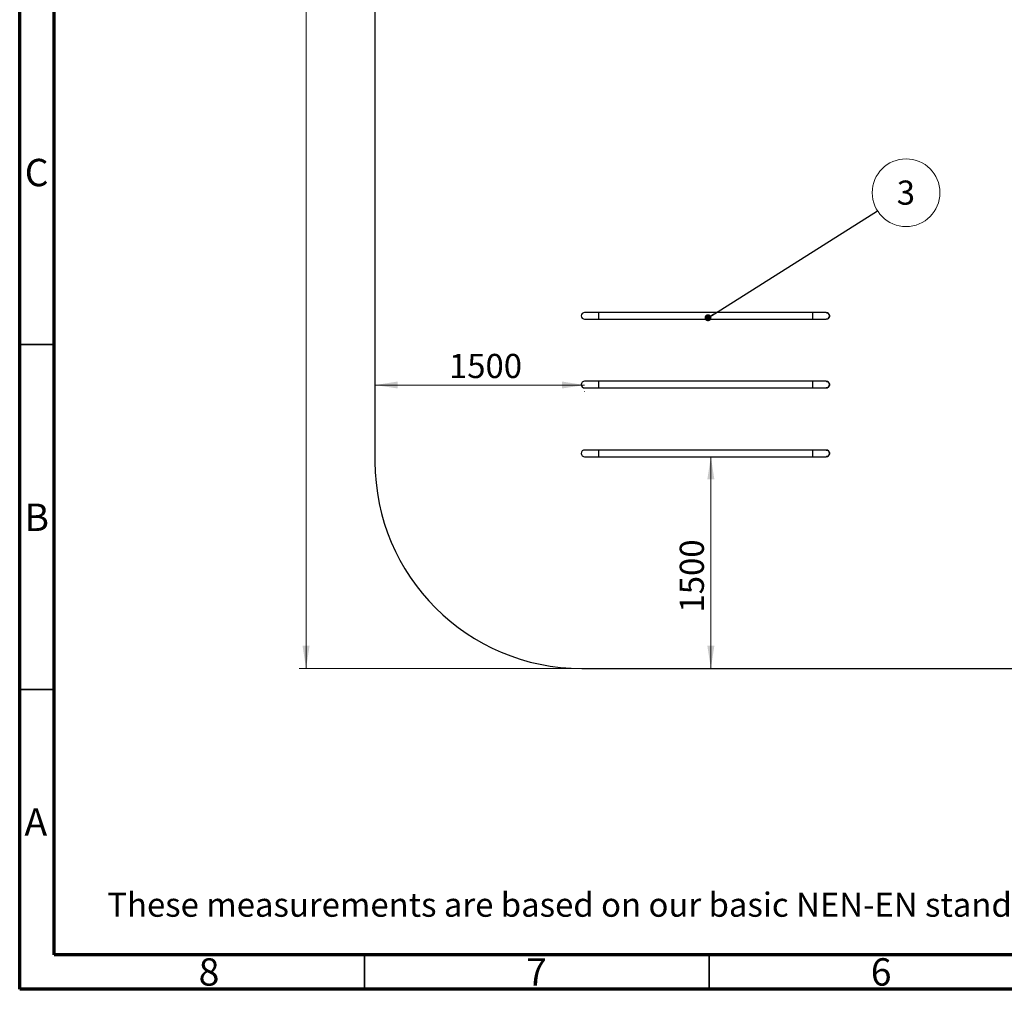
# Model space of a CAD drawing. Units: millimetres. Extents: x 15 to 415, y 5 to 292.
# Drawn here: x 15 to 158, y 5 to 146 of the extents above; entities that cross this region are included whole.
import ezdxf

# ---------------------------------------------------------------- set-up
doc = ezdxf.new("R2010")
doc.units = ezdxf.units.MM
doc.styles.add('SLDTEXTSTYLE0', font='TXT', dxfattribs={"width": 0.75})
doc.dimstyles.new('SLDDIMSTYLE0', dxfattribs={"dimtxt": 3.5, "dimasz": 3.302, "dimexe": 0, "dimexo": 0.0625, "dimgap": 0.875, "dimtad": 1, "dimdec": 0, "dimlfac": 50, "dimrnd": 1e-09, "dimzin": 12, "dimdsep": 46, "dimtxsty": 'SLDTEXTSTYLE0', "dimsah": 1, "dimcen": 0.09, "dimadec": 0, "dimazin": 3, "dimtfac": 1, "dimtdec": 0, "dimtofl": 0, "dimtmove": 0, "dimatfit": 3, "dimfxl": 0, "dimfrac": 2, "dimtolj": 1, "dimtzin": 12, "dimarcsym": 0})
doc.dimstyles.new('SLDDIMSTYLE1', dxfattribs={"dimtxt": 0.18, "dimasz": 1.016, "dimexe": 0, "dimexo": 0.0625, "dimgap": 0, "dimtad": 0, "dimtih": 1, "dimtoh": 1, "dimdec": 0, "dimrnd": 1e-09, "dimzin": 0, "dimdsep": 46, "dimtxsty": 'Standard', "dimblk1": 'DOT', "dimblk2": 'DOT', "dimsah": 1, "dimcen": 0.09, "dimadec": 0, "dimazin": 0, "dimtfac": 1.016, "dimtdec": 0, "dimtofl": 0, "dimtmove": 0, "dimatfit": 3, "dimldrblk": 'DOT', "dimfxl": 0, "dimfrac": 2, "dimtolj": 1, "dimtzin": 0, "dimarcsym": 0})

# ---------------------------------------------------------------- blocks, each defined once
blk = doc.blocks.new('_D_4')
at = {"color": 7, "linetype": 'Continuous', "lineweight": 18}
blk.add_line((115.26, 82.25), (115.26, 51.53), dxfattribs=at)
for points in [[(115.26, 82.25), (114.75, 78.95), (115.77, 78.95)], [(115.26, 51.53), (115.77, 54.83), (114.75, 54.83)]]:
    blk.add_solid(points, dxfattribs=at)
at = {"color": 7, "linetype": 'Continuous', "lineweight": 18, "insert": (110.75, 59.65), "char_height": 3.5, "attachment_point": 1, "rotation": 90, "style": 'SLDTEXTSTYLE0'}
blk.add_mtext('1500', dxfattribs=at)
blk = doc.blocks.new('_D_5')
at = {"color": 7, "linetype": 'Continuous', "lineweight": 18}
for p, q in [((96.95, 92.64), (66.54, 92.64)), ((96.95, 91.7), (96.95, 91.64))]:
    blk.add_line(p, q, dxfattribs=at)
for points in [[(66.54, 92.64), (69.84, 92.14), (69.84, 93.15)], [(96.95, 92.64), (93.65, 93.15), (93.65, 92.14)]]:
    blk.add_solid(points, dxfattribs=at)
at = {"color": 7, "linetype": 'Continuous', "lineweight": 18, "insert": (77.27, 97.16), "char_height": 3.5, "attachment_point": 1, "style": 'SLDTEXTSTYLE0'}
blk.add_mtext('1500', dxfattribs=at)
blk = doc.blocks.new('_D_7')
at = {"color": 7, "linetype": 'Continuous', "lineweight": 18}
for p, q in [((95.54, 272.59), (55.54, 272.59)), ((56.54, 272.59), (56.54, 51.53)), ((95.54, 51.53), (55.54, 51.53))]:
    blk.add_line(p, q, dxfattribs=at)
for points in [[(56.54, 272.59), (56.03, 269.29), (57.05, 269.29)], [(56.54, 51.53), (57.05, 54.83), (56.03, 54.83)]]:
    blk.add_solid(points, dxfattribs=at)
at = {"color": 7, "linetype": 'Continuous', "lineweight": 18, "insert": (52.03, 149.31), "char_height": 3.5, "attachment_point": 1, "rotation": 90, "style": 'SLDTEXTSTYLE0'}
blk.add_mtext('11053', dxfattribs=at)
blk = doc.blocks.new('SW_NOTE_6')
at = {"color": 0, "linetype": 'Continuous', "lineweight": 0}
blk.add_circle((4.15, 2.62), 4.91, dxfattribs=at)
at = {"color": 0, "linetype": 'Continuous', "lineweight": 0, "insert": (4.12, 4.38), "char_height": 3.5, "attachment_point": 2, "style": 'SLDTEXTSTYLE0'}
blk.add_mtext('3', dxfattribs=at)
blk = doc.blocks.new('_DOT')
at = {"color": 0, "linetype": 'ByBlock', "lineweight": -2}
blk.add_line((-0.5, 0), (-1, 0), dxfattribs=at)
at = {"color": 0, "linetype": 'ByBlock', "const_width": 0.5}
blk.add_lwpolyline([(-0.25, 0, 1), (0.25, 0, 1)], format="xyb", close=True, dxfattribs=at)

msp = doc.modelspace()

# ---------------------------------------------------------------- linework, layer by layer
at = {"color": 7, "linetype": 'Continuous', "lineweight": 70}
for p, q in [((15, 5), (15, 292)), ((20, 10), (20, 287)), ((410, 10), (20, 10)), ((415, 5), (15, 5))]:
    msp.add_line(p, q, dxfattribs=at)
at = {"color": 7, "linetype": 'Continuous', "lineweight": 25}
for p, q in [((66.538, 242.587), (66.538, 81.527)), ((98.95, 103.148), (96.95, 103.148)), ((129.984, 103.148), (98.95, 103.148)), ((131.984, 103.148), (129.984, 103.148)), ((96.95, 102.182), (98.95, 102.182)), ((98.95, 102.182), (129.984, 102.182)), ((129.984, 102.182), (131.984, 102.182)), ((98.95, 93.182), (96.95, 93.182)), ((129.984, 93.182), (98.95, 93.182)), ((131.984, 93.182), (129.984, 93.182)), ((96.95, 92.216), (98.95, 92.216)), ((98.95, 92.216), (129.984, 92.216)), ((129.984, 92.216), (131.984, 92.216)), ((98.95, 83.216), (96.95, 83.216)), ((129.984, 83.216), (98.95, 83.216)), ((131.984, 83.216), (129.984, 83.216)), ((96.95, 82.25), (98.95, 82.25)), ((98.95, 82.25), (129.984, 82.25)), ((129.984, 82.25), (131.984, 82.25)), ((96.538, 51.527), (261.822, 51.527))]:
    msp.add_line(p, q, dxfattribs=at)
at = {"color": 8, "linetype": 'Continuous', "lineweight": 25}
for p, q in [((98.95, 103.148), (98.95, 102.182)), ((129.984, 103.148), (129.984, 102.182)), ((98.95, 93.182), (98.95, 92.216)), ((129.984, 93.182), (129.984, 92.216)), ((98.95, 83.216), (98.95, 82.25)), ((129.984, 83.216), (129.984, 82.25))]:
    msp.add_line(p, q, dxfattribs=at)
at = {"color": 7, "linetype": 'Continuous', "lineweight": 35}
for p, q in [((20, 98.5), (15, 98.5)), ((20, 48.5), (15, 48.5)), ((65, 10), (65, 5)), ((115, 10), (115, 5))]:
    msp.add_line(p, q, dxfattribs=at)
at = {"color": 7, "linetype": 'Continuous', "lineweight": 25, "flags": 128}
for points in [[(131.984, 103.148), (132.042, 103.144), (132.1, 103.134), (132.155, 103.116), (132.209, 103.092), (132.259, 103.062), (132.304, 103.026), (132.346, 102.985), (132.382, 102.939), (132.412, 102.889), (132.436, 102.836), (132.453, 102.78), (132.464, 102.723), (132.467, 102.665), (132.464, 102.606), (132.453, 102.549), (132.436, 102.493), (132.412, 102.44), (132.382, 102.39), (132.346, 102.344), (132.304, 102.303), (132.259, 102.267), (132.209, 102.237), (132.155, 102.213), (132.1, 102.196), (132.042, 102.185), (131.984, 102.182), (131.984, 102.182)], [(131.984, 93.182), (132.042, 93.178), (132.1, 93.168), (132.155, 93.15), (132.209, 93.126), (132.259, 93.096), (132.304, 93.06), (132.346, 93.019), (132.382, 92.973), (132.412, 92.923), (132.436, 92.87), (132.453, 92.814), (132.464, 92.757), (132.467, 92.699), (132.464, 92.64), (132.453, 92.583), (132.436, 92.527), (132.412, 92.474), (132.382, 92.424), (132.346, 92.378), (132.304, 92.337), (132.259, 92.301), (132.209, 92.271), (132.155, 92.247), (132.1, 92.23), (132.042, 92.219), (131.984, 92.216), (131.984, 92.216)], [(131.984, 83.216), (132.042, 83.212), (132.1, 83.202), (132.155, 83.184), (132.209, 83.16), (132.259, 83.13), (132.304, 83.094), (132.346, 83.053), (132.382, 83.007), (132.412, 82.957), (132.436, 82.904), (132.453, 82.848), (132.464, 82.791), (132.467, 82.733), (132.464, 82.674), (132.453, 82.617), (132.436, 82.561), (132.412, 82.508), (132.382, 82.458), (132.346, 82.412), (132.304, 82.371), (132.259, 82.335), (132.209, 82.305), (132.155, 82.281), (132.1, 82.264), (132.042, 82.253), (131.984, 82.25), (131.984, 82.25)]]:
    msp.add_lwpolyline(points, dxfattribs=at)
at = {"color": 7, "linetype": 'Continuous', "lineweight": 25}
for centre, radius, start, end in [((96.95, 102.665), 0.483, 90, 270), ((131.984, 102.665), 0.483, 0, 90), ((131.984, 102.665), 0.483, 270, 0), ((96.95, 92.699), 0.483, 90, 270), ((131.984, 92.699), 0.483, 0, 90), ((131.984, 92.699), 0.483, 270, 0), ((96.95, 82.733), 0.483, 90, 270), ((131.984, 82.733), 0.483, 0, 90), ((96.538, 81.527), 30, 180, 270), ((131.984, 82.733), 0.483, 270, 0)]:
    msp.add_arc(centre, radius, start, end, dxfattribs=at)

# ---------------------------------------------------------------- block references
at = {"color": 7, "linetype": 'Continuous', "lineweight": 0}
msp.add_blockref('SW_NOTE_6', (139.43, 117.918), dxfattribs=at)

# ---------------------------------------------------------------- texts
at = {"color": 7, "linetype": 'Continuous', "lineweight": 0, "style": 'SLDTEXTSTYLE0'}
for s, insert, char_height, attachment_point in [('C', (17.459, 125.446), 3.969, 2), ('B', (17.471, 75.446), 3.969, 2), ('A', (17.34, 31.254), 3.969, 2), ('These measurements are based on our basic NEN-EN standards', (27.708, 19.023), 3.5, 1), ('8', (42.46, 9.504), 3.969, 2), ('7', (89.96, 9.504), 3.969, 2), ('6', (139.96, 9.504), 3.969, 2)]:
    msp.add_mtext(s, dxfattribs=dict(at, insert=insert, char_height=char_height, attachment_point=attachment_point))

# ---------------------------------------------------------------- dimensions: what is measured, and where the dimension line sits
at = {"color": 7, "linetype": 'Continuous', "lineweight": 18}
for base, p1, p2, picture, middle in [((56.538, 51.527), (96.538, 272.587), (96.538, 51.527), '_D_7', (56.538, 155.776)), ((115.259, 51.527), (129.984, 82.25), (66.538, 51.527), '_D_4', (115.259, 64.817))]:
    dim = msp.add_linear_dim(base=base, p1=p1, p2=p2, angle=90, dimstyle='SLDDIMSTYLE0', dxfattribs=at)
    dim.commit()
    dim.dimension.update_dxf_attribs({"geometry": picture, "text_midpoint": middle, "dimtype": 160})
dim = msp.add_linear_dim(base=(66.538, 92.645), p1=(96.95, 92.699), p2=(66.538, 51.527), dimstyle='SLDDIMSTYLE0', dxfattribs=at)
dim.commit()
dim.dimension.update_dxf_attribs({"geometry": '_D_5', "text_midpoint": (82.443, 92.645), "dimtype": 160})

# ---------------------------------------------------------------- leaders
at = {"color": 7, "linetype": 'Continuous', "lineweight": 0}
msp.add_leader([(114.845, 102.403), (139.43, 117.918)], dimstyle='SLDDIMSTYLE1', dxfattribs=at)

doc.saveas('drawing.dxf')
